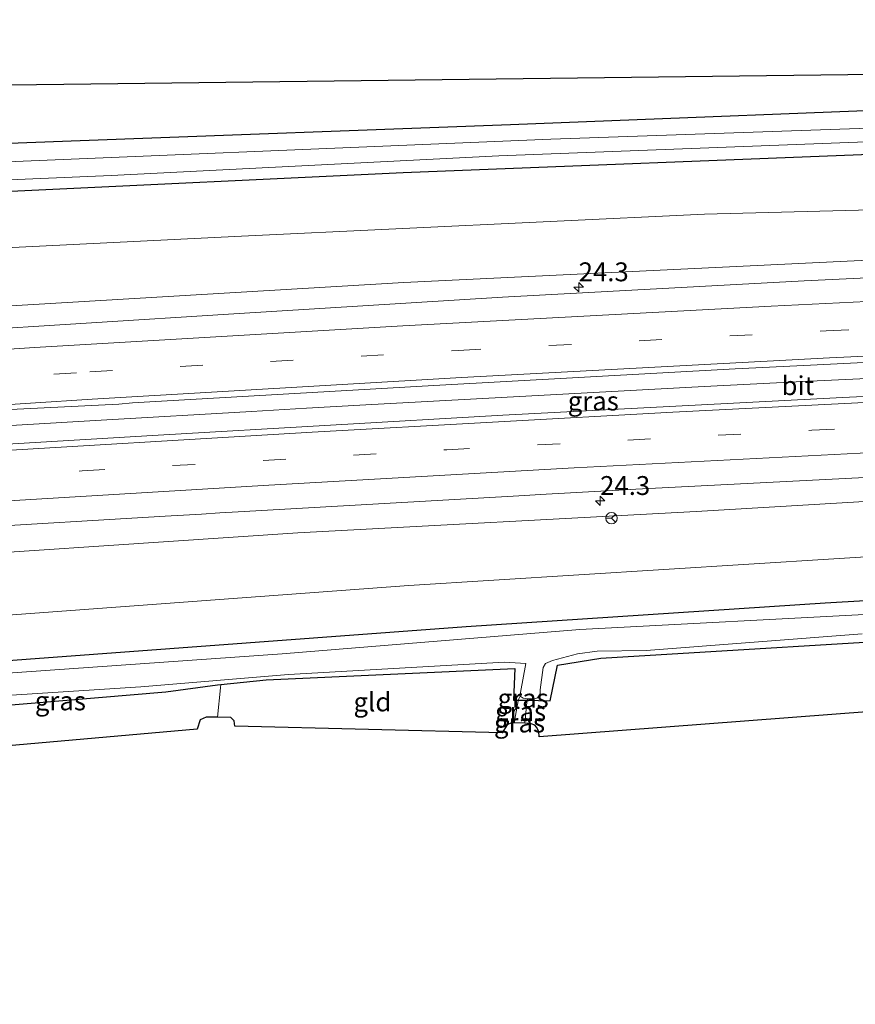
# Model space of a CAD drawing. Units: metres. Extents: x 159996 to 170000, y 577354 to 579530.
# Drawn here: x 166209 to 166320, y 579363 to 579494 of the extents above; entities that cross this region are included whole.
import ezdxf
from ezdxf.enums import TextEntityAlignment as Align

# ---------------------------------------------------------------- set-up
doc = ezdxf.new("R2010")
doc.units = ezdxf.units.M
doc.linetypes.add('IE-TERREINAFSCHEIDING', pattern=[10, 8, -2])
doc.linetypes.add('VW-3-9_STREEP', pattern=[12, 3, -9])
doc.layers.get('0').update_dxf_attribs({"lineweight": 25})
for name, color, linetype, lineweight in [('B-ME-AM-KILOMETR-S-B1', 7, 'Continuous', 18), ('B-ME-BV-GELEIDECONSTRUCTIE-GELEIDERAIL-L-B1', 213, 'BV-GELEIDERAIL', 18), ('B-ME-GW-INSTEEKWATERGANG-L-B1', 10, 'Continuous', 25), ('B-ME-GW-KRUINLIJN-L-B1', 93, 'Continuous', 18), ('B-ME-GW-TEENLIJN-L-B1', 93, 'Continuous', 18), ('B-ME-IE-GRASLAND-GV-B6', 93, 'Continuous', 18), ('B-ME-IE-GRONDWERKLIJN-GROND_INGERICHT-GV-B6', 253, 'Continuous', 18), ('B-ME-IE-TERREINAFSCHEIDING-DOORGANG-L-B1', 8, 'IE-TERREINAFSCHEIDING-KUNSTMATIG-OPEN', 18), ('B-ME-IE-TERREINAFSCHEIDING-RASTERHEKWERK-L-B1', 8, 'IE-TERREINAFSCHEIDING', 18), ('B-ME-KG-KADASTRAAL-OPNAMEDTMGRENS-L-B1', 10, 'Continuous', 25), ('B-ME-OG-WATER-GV-B6', 153, 'Continuous', 18), ('B-ME-VH-VERH_SOORT-BITUMEN-GV-B6', 8, 'IE-TERREINAFSCHEIDING-NATUURLIJK-HOUTWAL', 18), ('B-ME-VW-MARKERING-39STREEP-015-L-B1', 255, 'VW-3-9_STREEP', 18), ('B-ME-VW-MARKERING-STREEP-015-L-B1', 7, 'Continuous', 18), ('B-ME-VW-MEUBILAIR_WEGMEUBILAIR-RONA-S-B1', 8, 'Continuous', 18)]:
    doc.layers.add(name, color=color, linetype=linetype, lineweight=lineweight)
doc.styles.add('NLCS-ISO', font='NLCS-ISO.TTF')
doc.linetypes.add('BV-GELEIDERAIL', pattern='A,10,-3,[108,NLCS.SHX,S=1,R=0,X=0,Y=0],-3', length=16)
doc.linetypes.add('IE-TERREINAFSCHEIDING-KUNSTMATIG-OPEN', pattern='A,7,-1.5,[67,NLCS.SHX,S=0.75,R=0,X=0,Y=0],-1.5', length=10)
doc.linetypes.add('IE-TERREINAFSCHEIDING-NATUURLIJK-HOUTWAL', pattern='A,7,-1.5,[67,NLCS.SHX,S=0.75,R=45,X=0,Y=0],-1.5,7,-1.5,[70,NLCS.SHX,S=0.75,R=0,X=0,Y=0],-1.5', length=20)

# ---------------------------------------------------------------- blocks, each defined once
blk = doc.blocks.new('wegwijzer')
for q in [(-0.53, -0.53), (0, 0.75), (0.53, -0.53)]:
    blk.add_line((0, 0), q)
blk.add_circle((0, 0), 0.75)
blk = doc.blocks.new('hecto')
for p, q in [((0, 0.625), (-0.625, 0)), ((0, -0.625), (0, 0.625)), ((-0.625, 0), (0.625, 0)), ((0.625, 0), (0, -0.625))]:
    blk.add_line(p, q)

msp = doc.modelspace()

# ---------------------------------------------------------------- linework, layer by layer
at = {"layer": 'B-ME-BV-GELEIDECONSTRUCTIE-GELEIDERAIL-L-B1'}
msp.add_polyline3d([(166514.9951, 579453.5868, 2.441), (166471.2663, 579452.4235, 2.5969), (166431.3279, 579451.1177, 2.7501), (166423.5221, 579450.7817, 2.6609), (166409.9717, 579450.2775, 2.6362), (166403.2417, 579449.9873, 2.6647), (166396.5091, 579449.7167, 2.7329), (166382.3111, 579449.0777, 2.7709), (166334.3223, 579446.8265, 3.0504), (166312.6205, 579445.8125, 3.1929), (166299.5277, 579445.1285, 3.1949), (166254.6905, 579442.7359, 3.3969), (166246.8277, 579442.2923, 3.4269), (166239.5627, 579441.8489, 3.4938), (166219.6579, 579440.7053, 3.4689), (166208.4423, 579440.0293, 3.5939), (166174.1333, 579437.7561, 3.6189), (166143.9244, 579435.708, 3.8275)], dxfattribs=at)
at = {"layer": 'B-ME-GW-INSTEEKWATERGANG-L-B1'}
for points in [[(166521.95, 579485.556, -0.884), (166458.532, 579485.11, -0.696), (166398.513, 579483.848, -0.744), (166336.556, 579482.245, -0.729), (166273.867, 579479.776, -0.621), (166216.878, 579477.653, -0.348), (166134.541, 579474.586, 0.016)], [(166136.351, 579467.085, -0.538), (166159.179, 579468.665, -0.534), (166207.661, 579471.011, -0.525), (166259.668, 579473.462, -0.603), (166324.882, 579476.031, -0.576), (166382.725, 579477.397, -0.549), (166439.721, 579478.867, -0.573), (166520.726, 579480.031, -0.662)], [(166508.961, 579426.163, -0.754), (166431.56, 579423.029, -0.66), (166367.764, 579419.49, -0.696), (166315.557, 579416.452, -0.591), (166268.011, 579413.305, -0.483), (166218.63, 579409.668, -0.45), (166175.183, 579406.436, -0.498), (166151.569, 579404.034, -0.7)], [(166152.925, 579398.418, -0.043), (166178.862, 579400.572, -0.066), (166228.23, 579404.713, -0.399), (166235.051, 579405.668, -0.459), (166235.514, 579405.713, -0.477), (166241.505, 579406.291, -0.582), (166274.46, 579407.812, -0.615), (166274.271, 579403.626, -0.507), (166274.907, 579403.615, -0.477), (166276.044, 579403.596, -0.441), (166279.136, 579403.543, -0.486), (166280.079, 579408.27, -0.624), (166285.847, 579409.189, -0.645), (166335.351, 579412.163, -0.708), (166378.559, 579414.929, -0.798), (166410.487, 579417.156, -0.702), (166414.469, 579417.28, -0.846), (166436.243, 579417.959, -0.864), (166483.7, 579420.057, -0.795), (166507.883, 579421.302, -0.787)], [(166275.779, 579400.587, -0.411), (166274.442, 579400.603, -0.474), (166274.359, 579400.602, -0.465)]]:
    msp.add_polyline3d(points, dxfattribs=at)
at = {"layer": 'B-ME-GW-KRUINLIJN-L-B1'}
for points in [[(166139.968, 579452.101, 2.629), (166193.563, 579454.978, 2.507), (166259.748, 579458.9, 2.336), (166326.736, 579462.122, 1.877), (166401.312, 579466.124, 1.523), (166456.031, 579468.483, 1.268), (166518.5, 579469.58, 1.059)], [(166511.449, 579437.497, 1.198), (166462.49, 579436.637, 1.388), (166405.293, 579434.544, 1.595), (166355.754, 579432.008, 1.823), (166298.451, 579428.585, 1.991), (166245.691, 579425.755, 2.258), (166185.003, 579421.71, 2.516), (166147.908, 579419.204, 2.539)]]:
    msp.add_polyline3d(points, dxfattribs=at)
at = {"layer": 'B-ME-GW-TEENLIJN-L-B1'}
for points in [[(166519.304, 579473.353, 0.057), (166458.777, 579472.746, -0.177), (166394.048, 579471.044, -0.12), (166348.839, 579469.262, -0.03), (166299.585, 579467.964, -0.126), (166238.257, 579465.071, -0.042), (166185.573, 579462.438, -0.186), (166138.107, 579459.809, -0.127)], [(166149.885, 579411.012, -0.208), (166202.458, 579414.531, -0.21), (166260.422, 579418.79, -0.201), (166327.968, 579423.029, -0.222), (166427.758, 579429.495, -0.381), (166510.44, 579432.901, -0.259)]]:
    msp.add_polyline3d(points, dxfattribs=at)
at = {"layer": 'B-ME-IE-GRASLAND-GV-B6'}
for points in [[(166521.655, 579484.229, -1.754), (166454.918, 579483.234, -1.917), (166376.211, 579481.266, -1.92), (166279.233, 579477.879, -1.92), (166194.428, 579474.365, -1.92), (166135.281, 579471.518, -1.921), (166134.541, 579474.586, 0.016), (166216.878, 579477.653, -0.348), (166273.867, 579479.776, -0.621), (166336.556, 579482.245, -0.729), (166398.513, 579483.848, -0.744), (166458.532, 579485.11, -0.696), (166521.95, 579485.556, -0.884), (166521.655, 579484.229, -1.754)], [(166521.095, 579481.765, -1.754), (166520.726, 579480.031, -0.662), (166439.721, 579478.867, -0.573), (166382.725, 579477.397, -0.549), (166324.882, 579476.031, -0.576), (166259.668, 579473.462, -0.603), (166207.661, 579471.011, -0.525), (166159.179, 579468.665, -0.534), (166136.351, 579467.085, -0.538), (166135.876, 579469.053, -1.924), (166147.581, 579469.492, -1.752), (166179.46, 579471.3, -1.752), (166220.985, 579473.082, -1.752), (166272.313, 579475.695, -1.752), (166330.255, 579477.89, -1.752), (166394.567, 579479.935, -1.752), (166456.57, 579481.208, -1.752), (166521.095, 579481.765, -1.754)], [(166519.304, 579473.353, 0.057), (166458.777, 579472.746, -0.177), (166394.048, 579471.044, -0.12), (166348.839, 579469.262, -0.03), (166299.585, 579467.964, -0.126), (166238.257, 579465.071, -0.042), (166185.573, 579462.438, -0.186), (166138.107, 579459.809, -0.127), (166136.351, 579467.085, -0.538), (166159.179, 579468.665, -0.534), (166207.661, 579471.011, -0.525), (166259.668, 579473.462, -0.603), (166324.882, 579476.031, -0.576), (166382.725, 579477.397, -0.549), (166439.721, 579478.867, -0.573), (166520.726, 579480.031, -0.662), (166519.304, 579473.353, 0.057)], [(166519.304, 579473.353, 0.057), (166518.5, 579469.58, 1.059), (166456.031, 579468.483, 1.268), (166401.312, 579466.124, 1.523), (166326.736, 579462.122, 1.877), (166259.748, 579458.9, 2.336), (166193.563, 579454.978, 2.507), (166139.968, 579452.101, 2.629), (166138.107, 579459.809, -0.127), (166185.573, 579462.438, -0.186), (166238.257, 579465.071, -0.042), (166299.585, 579467.964, -0.126), (166348.839, 579469.262, -0.03), (166394.048, 579471.044, -0.12), (166458.777, 579472.746, -0.177), (166519.304, 579473.353, 0.057)], [(166140.7698, 579448.7771, 2.8715), (166139.968, 579452.101, 2.629), (166193.563, 579454.978, 2.507), (166259.748, 579458.9, 2.336), (166326.736, 579462.122, 1.877), (166401.312, 579466.124, 1.523), (166456.031, 579468.483, 1.268), (166518.5, 579469.58, 1.059), (166517.902, 579466.7695, 1.3756), (166502.6557, 579466.4653, 1.4349), (166472.6624, 579465.6944, 1.5472), (166432.6837, 579464.38, 1.6808), (166392.6676, 579462.8511, 1.8044), (166352.7088, 579461.0292, 2.0002), (166312.7767, 579459.1435, 2.2035), (166272.8347, 579456.9846, 2.4362), (166236.5027, 579454.7104, 2.5781), (166200.1707, 579452.4363, 2.72), (166186.8147, 579451.5757, 2.75), (166183.5343, 579451.5067, 2.7476), (166176.8991, 579451.0963, 2.7266), (166149.6455, 579449.3407, 2.8337), (166146.4565, 579449.1323, 2.86), (166140.7698, 579448.7771, 2.8715)], [(166144.4595, 579433.4909, 3.2035), (166143.3889, 579437.9267, 3.1314), (166146.4837, 579438.1397, 3.1391), (166182.0597, 579440.4739, 3.0273), (166185.5511, 579440.7021, 3.04), (166202.1777, 579441.8545, 3), (166221.9819, 579442.8185, 2.938), (166223.7762, 579442.9751, 2.9412), (166263.711, 579445.2634, 2.7632), (166303.6487, 579447.4991, 2.532), (166313.6373, 579447.9717, 2.4868), (166353.4824, 579449.9483, 2.3032)], [(166363.7921, 579445.8457, 2.3086), (166317.8485, 579443.6911, 2.5183), (166272.8649, 579441.3449, 2.6977), (166227.2037, 579438.7135, 2.8825), (166181.9739, 579436.0141, 3.0727), (166173.5831, 579435.5177, 3.0771), (166144.4595, 579433.4909, 3.2035)], [(166511.449, 579437.497, 1.198), (166510.44, 579432.901, -0.259), (166427.758, 579429.495, -0.381), (166327.968, 579423.029, -0.222), (166260.422, 579418.79, -0.201), (166202.458, 579414.531, -0.21), (166149.885, 579411.012, -0.208), (166147.908, 579419.204, 2.539), (166185.003, 579421.71, 2.516), (166245.691, 579425.755, 2.258), (166298.451, 579428.585, 1.991), (166355.754, 579432.008, 1.823), (166405.293, 579434.544, 1.595), (166462.49, 579436.637, 1.388), (166511.449, 579437.497, 1.198)], [(166147.0697, 579422.6762, 2.9538), (166148.9155, 579422.7777, 2.95), (166183.5375, 579425.2625, 2.8092), (166192.3321, 579425.8147, 2.7889), (166194.5307, 579425.9529, 2.7728), (166199.1447, 579426.2359, 2.76), (166201.5599, 579426.3809, 2.735), (166228.1279, 579427.9757, 2.6388), (166230.5431, 579428.1207, 2.64), (166232.9585, 579428.2657, 2.622), (166235.3737, 579428.4107, 2.6202), (166237.7889, 579428.5555, 2.5933), (166275.7591, 579430.7369, 2.4588), (166277.7987, 579430.8513, 2.46), (166288.2179, 579431.4239, 2.4204), (166290.4787, 579431.5383, 2.3998), (166331.2233, 579433.6291, 2.2207)], [(166151.569, 579404.034, -0.7), (166149.885, 579411.012, -0.208), (166202.458, 579414.531, -0.21), (166260.422, 579418.79, -0.201), (166327.968, 579423.029, -0.222), (166427.758, 579429.495, -0.381), (166510.44, 579432.901, -0.259), (166508.961, 579426.163, -0.754), (166431.56, 579423.029, -0.66), (166367.764, 579419.49, -0.696), (166315.557, 579416.452, -0.591), (166268.011, 579413.305, -0.483), (166218.63, 579409.668, -0.45), (166175.183, 579406.436, -0.498), (166151.569, 579404.034, -0.7)], [(166355.754, 579432.008, 1.823), (166298.451, 579428.585, 1.991), (166245.691, 579425.755, 2.258), (166185.003, 579421.71, 2.516), (166147.908, 579419.204, 2.539), (166147.0697, 579422.6762, 2.9538)], [(166508.708, 579425.009, -1.324), (166458.607, 579423.085, -1.323), (166412.045, 579420.659, -1.323), (166360.068, 579417.68, -1.323), (166323.298, 579415.091, -1.323), (166283.039, 579412.981, -1.323), (166243.603, 579409.749, -1.323), (166199.693, 579406.666, -1.323), (166159.43, 579403.511, -1.323), (166151.836, 579402.927, -1.453), (166151.569, 579404.034, -0.7), (166175.183, 579406.436, -0.498), (166218.63, 579409.668, -0.45), (166268.011, 579413.305, -0.483), (166315.557, 579416.452, -0.591), (166367.764, 579419.49, -0.696), (166431.56, 579423.029, -0.66), (166508.961, 579426.163, -0.754), (166508.708, 579425.009, -1.324)], [(166335.351, 579412.163, -0.708), (166285.847, 579409.189, -0.645), (166280.079, 579408.27, -0.624), (166279.136, 579403.543, -0.486), (166276.044, 579403.596, -0.441), (166276.186, 579403.784, -1.455), (166277.03, 579403.778, -1.455), (166277.464, 579403.934, -1.455), (166277.788, 579404.446, -1.455), (166277.807, 579405.003, -1.455), (166278.216, 579407.935, -1.455), (166278.52, 579408.462, -1.455), (166279.455, 579408.868, -1.455), (166282.728, 579409.756, -1.455), (166285.358, 579410.125, -1.455), (166291.825, 579410.185, -1.455), (166320.461, 579412.405, -1.455)], [(166152.925, 579398.418, -0.043), (166152.571, 579399.885, -1.456), (166193.306, 579403.356, -1.455), (166224.881, 579405.377, -1.455), (166244.468, 579407.03, -1.455), (166273.074, 579408.632, -1.455), (166275.916, 579408.48, -1.455), (166275.18, 579404.627, -1.455), (166275.174, 579404.138, -1.455), (166274.907, 579403.615, -0.477), (166274.271, 579403.626, -0.507), (166274.46, 579407.812, -0.615), (166241.505, 579406.291, -0.582), (166235.514, 579405.713, -0.477), (166235.051, 579405.668, -0.459), (166228.23, 579404.713, -0.399), (166178.862, 579400.572, -0.066), (166152.925, 579398.418, -0.043)], [(166276.186, 579403.784, -1.455), (166276.044, 579403.596, -0.441), (166274.907, 579403.615, -0.477), (166275.174, 579404.138, -1.455), (166275.565, 579403.876, -1.455), (166276.186, 579403.784, -1.455)], [(166276.044, 579403.596, -0.441), (166276.016, 579403.35, -0.441), (166275.779, 579400.587, -0.411), (166274.442, 579400.603, -0.474), (166274.359, 579400.602, -0.465), (166274.881, 579403.526, -0.48), (166274.907, 579403.615, -0.477), (166276.044, 579403.596, -0.441)], [(166275.779, 579400.587, -0.411), (166274.359, 579400.602, -0.465), (166274.442, 579400.603, -0.474), (166275.779, 579400.587, -0.411)]]:
    msp.add_polyline3d(points, dxfattribs=at)
at = {"layer": 'B-ME-IE-GRONDWERKLIJN-GROND_INGERICHT-GV-B6'}
for points in [[(166134.541, 579474.586, 0.016), (166132.2315, 579484.1547, -0.0468), (166522.7051, 579488.9557, -0.832), (166521.95, 579485.556, -0.884), (166458.532, 579485.11, -0.696), (166398.513, 579483.848, -0.744), (166336.556, 579482.245, -0.729), (166273.867, 579479.776, -0.621), (166216.878, 579477.653, -0.348), (166134.541, 579474.586, 0.016)], [(166275.779, 579400.587, -0.411), (166276.016, 579403.35, -0.441), (166276.044, 579403.596, -0.441), (166279.136, 579403.543, -0.486), (166280.079, 579408.27, -0.624), (166285.847, 579409.189, -0.645), (166335.351, 579412.163, -0.708), (166378.559, 579414.929, -0.798), (166410.487, 579417.156, -0.702), (166414.469, 579417.28, -0.846), (166414.391, 579417.099, -0.849), (166413.818, 579415.156, -0.687), (166413.212, 579412.008, -0.669), (166412.222, 579411.753, -0.672), (166411.171, 579410.773, -0.642), (166410.182, 579408.874, -0.597), (166277.691, 579398.747, -0.318), (166277.625, 579399.469, -0.318), (166277.317, 579400.061, -0.33), (166277.09, 579400.315, -0.333), (166276.598, 579400.506, -0.339), (166275.779, 579400.587, -0.411)], [(166274.907, 579403.615, -0.477), (166274.881, 579403.526, -0.48), (166274.359, 579400.602, -0.465), (166273.989, 579400.6, -0.501), (166273.422, 579400.338, -0.495), (166272.761, 579399.285, -0.468), (166237.373, 579400.186, -0.225), (166237.25, 579400.863, -0.234), (166236.803, 579401.332, -0.24), (166235.062, 579401.3618, -0.327), (166235.475, 579405.266, -0.396), (166235.514, 579405.713, -0.477), (166241.505, 579406.291, -0.582), (166274.46, 579407.812, -0.615), (166274.271, 579403.626, -0.507), (166274.907, 579403.615, -0.477)], [(166152.925, 579398.418, -0.043), (166178.862, 579400.572, -0.066), (166228.23, 579404.713, -0.399), (166235.051, 579405.668, -0.459), (166235.514, 579405.713, -0.477), (166235.475, 579405.266, -0.396), (166235.062, 579401.3618, -0.327), (166233.568, 579401.387, -0.309), (166232.778, 579401.028, -0.342), (166232.356, 579399.767, -0.405), (166154.262, 579392.8785, -0.0286), (166152.925, 579398.418, -0.043)]]:
    msp.add_polyline3d(points, dxfattribs=at)
at = {"layer": 'B-ME-IE-TERREINAFSCHEIDING-DOORGANG-L-B1'}
for p, q in [((166235.062, 579401.362, -0.327), (166235.475, 579405.266, -0.396)), ((166274.359, 579400.602, -0.465), (166274.881, 579403.526, -0.48)), ((166276.016, 579403.35, -0.441), (166275.779, 579400.587, -0.411))]:
    msp.add_line(p, q, dxfattribs=at)
at = {"layer": 'B-ME-IE-TERREINAFSCHEIDING-RASTERHEKWERK-L-B1'}
for p, q in [((166235.475, 579405.266, -0.396), (166235.514, 579405.713, -0.477)), ((166274.907, 579403.615, -0.477), (166275.174, 579404.138, -1.455)), ((166274.881, 579403.526, -0.48), (166274.907, 579403.615, -0.477)), ((166276.016, 579403.35, -0.441), (166276.044, 579403.596, -0.441)), ((166276.044, 579403.596, -0.441), (166276.186, 579403.784, -1.455))]:
    msp.add_line(p, q, dxfattribs=at)
at = {"layer": 'B-ME-KG-KADASTRAAL-OPNAMEDTMGRENS-L-B1'}
for points in [[(166093.53, 579476.898, -0.7), (166112.764, 579486.14, -0.466), (166113.632, 579483.926, 0.352), (166132.2315, 579484.1547, -0.0468), (166522.7051, 579488.9557, -0.832), (166893.7195, 579493.5174, 0.089), (166909.631, 579493.713, 0.121), (166912.244, 579484.8553, -1.3048), (166919.8711, 579476.7254, -1.3048), (166921.3235, 579480.1404, -1.3048), (166922.4564, 579483.2938, -1.3048), (166925.332, 579489.714, 0.037), (167021.336, 579472.092, 0.139)], [(166410.182, 579408.874, -0.597), (166277.691, 579398.747, -0.318), (166277.625, 579399.469, -0.318), (166277.317, 579400.061, -0.33), (166277.09, 579400.315, -0.333), (166276.598, 579400.506, -0.339), (166275.779, 579400.587, -0.411), (166274.359, 579400.602, -0.465), (166273.989, 579400.6, -0.501), (166273.422, 579400.338, -0.495), (166272.761, 579399.285, -0.468), (166237.373, 579400.186, -0.225), (166237.25, 579400.863, -0.234), (166236.803, 579401.332, -0.24), (166235.062, 579401.3618, -0.327), (166233.568, 579401.387, -0.309), (166232.778, 579401.028, -0.342), (166232.356, 579399.767, -0.405), (166154.262, 579392.8785, -0.0286), (166117.989, 579389.679, 0.427), (166116.298, 579385.134, -0.466), (166117.405, 579363.349, -0.466), (166100.618, 579373.016, -0.7)]]:
    msp.add_polyline3d(points, dxfattribs=at)
at = {"layer": 'B-ME-OG-WATER-GV-B6'}
for points in [[(166521.095, 579481.765, -1.754), (166456.57, 579481.208, -1.752), (166394.567, 579479.935, -1.752), (166330.255, 579477.89, -1.752), (166272.313, 579475.695, -1.752), (166220.985, 579473.082, -1.752), (166179.46, 579471.3, -1.752), (166147.581, 579469.492, -1.752), (166135.876, 579469.053, -1.924), (166135.281, 579471.518, -1.921), (166194.428, 579474.365, -1.92), (166279.233, 579477.879, -1.92), (166376.211, 579481.266, -1.92), (166454.918, 579483.234, -1.917), (166521.655, 579484.229, -1.754), (166521.095, 579481.765, -1.754)], [(166199.693, 579406.666, -1.323), (166243.603, 579409.749, -1.323), (166283.039, 579412.981, -1.323), (166323.298, 579415.091, -1.323)], [(166320.461, 579412.405, -1.455), (166291.825, 579410.185, -1.455), (166285.358, 579410.125, -1.455), (166282.728, 579409.756, -1.455), (166279.455, 579408.868, -1.455), (166278.52, 579408.462, -1.455), (166278.216, 579407.935, -1.455), (166277.807, 579405.003, -1.455), (166277.788, 579404.446, -1.455), (166277.464, 579403.934, -1.455), (166277.03, 579403.778, -1.455), (166276.186, 579403.784, -1.455), (166275.565, 579403.876, -1.455), (166275.174, 579404.138, -1.455), (166275.18, 579404.627, -1.455), (166275.916, 579408.48, -1.455), (166273.074, 579408.632, -1.455), (166244.468, 579407.03, -1.455), (166224.881, 579405.377, -1.455), (166193.306, 579403.356, -1.455)]]:
    msp.add_polyline3d(points, dxfattribs=at)
at = {"layer": 'B-ME-VH-VERH_SOORT-BITUMEN-GV-B6'}
for points in [[(166200.1707, 579452.4363, 2.72), (166236.5027, 579454.7104, 2.5781), (166272.8347, 579456.9846, 2.4362), (166312.7767, 579459.1435, 2.2035), (166352.7088, 579461.0292, 2.0002)], [(166353.4824, 579449.9483, 2.3032), (166313.6373, 579447.9717, 2.4868), (166303.6487, 579447.4991, 2.532), (166263.711, 579445.2634, 2.7632), (166223.7762, 579442.9751, 2.9412), (166221.9819, 579442.8185, 2.938), (166202.1777, 579441.8545, 3)], [(166147.0697, 579422.6762, 2.9538), (166146.355, 579425.636, 2.839), (166145.494, 579429.203, 2.887), (166144.626, 579432.801, 3.001), (166144.4595, 579433.4909, 3.2035), (166173.5831, 579435.5177, 3.0771), (166181.9739, 579436.0141, 3.0727), (166227.2037, 579438.7135, 2.8825), (166272.8649, 579441.3449, 2.6977), (166317.8485, 579443.6911, 2.5183), (166363.7921, 579445.8457, 2.3086)], [(166331.2233, 579433.6291, 2.2207), (166290.4787, 579431.5383, 2.3998), (166288.2179, 579431.4239, 2.4204), (166277.7987, 579430.8513, 2.46), (166275.7591, 579430.7369, 2.4588), (166237.7889, 579428.5555, 2.5933), (166235.3737, 579428.4107, 2.6202), (166232.9585, 579428.2657, 2.622), (166230.5431, 579428.1207, 2.64), (166228.1279, 579427.9757, 2.6388), (166201.5599, 579426.3809, 2.735), (166199.1447, 579426.2359, 2.76), (166194.5307, 579425.9529, 2.7728), (166192.3321, 579425.8147, 2.7889), (166183.5375, 579425.2625, 2.8092), (166148.9155, 579422.7777, 2.95), (166147.0697, 579422.6762, 2.9538)]]:
    msp.add_polyline3d(points, dxfattribs=at)
at = {"layer": 'B-ME-VW-MARKERING-39STREEP-015-L-B1'}
for points in [[(166142.3806, 579442.1053, 3.0666), (166174.0426, 579444.2552, 2.9655), (166201.3849, 579446.0347, 2.9), (166218.1326, 579447.0832, 2.9133), (166266.9606, 579449.9286, 2.7217), (166315.7137, 579452.5207, 2.4413), (166364.5741, 579454.8356, 2.1881), (166413.3882, 579456.8701, 1.9942), (166462.2829, 579458.6232, 1.8141), (166507.1403, 579459.8854, 1.6429), (166516.4221, 579460.0567, 1.61)], [(166145.4556, 579429.3624, 3.132), (166165.8257, 579430.7533, 3.0532), (166168.8451, 579430.9565, 3.0494), (166217.1335, 579433.9699, 2.84), (166265.4537, 579436.7807, 2.6547), (166313.7923, 579439.3547, 2.4566), (166362.1249, 579441.6649, 2.2335), (166410.4181, 579443.7627, 2.01), (166458.8595, 579445.4961, 1.8442), (166507.2031, 579446.8825, 1.68), (166513.5405, 579446.9938, 1.6604)]]:
    msp.add_polyline3d(points, dxfattribs=at)
at = {"layer": 'B-ME-VW-MARKERING-STREEP-015-L-B1'}
for points in [[(166141.5504, 579445.5466, 3.0058), (166160.0107, 579446.9253, 2.9181), (166200.6985, 579449.6539, 2.8025), (166210.8, 579450.3051, 2.8143), (166259.6038, 579453.1822, 2.659), (166308.4202, 579455.766, 2.3797), (166353.6829, 579457.9713, 2.1431), (166402.3109, 579460.0533, 1.9417), (166451.148, 579461.8782, 1.7638), (166496.0875, 579463.2195, 1.5912), (166517.2209, 579463.6783, 1.5102)], [(166143.2079, 579438.6782, 3.1366), (166165.6823, 579440.1717, 3.0729), (166202.0681, 579442.4329, 2.9906), (166218.4533, 579443.4818, 2.9952), (166267.3641, 579446.3459, 2.8047), (166316.1286, 579448.9303, 2.5201), (166364.9637, 579451.2521, 2.2742), (166413.8988, 579453.2835, 2.0841), (166462.7884, 579455.0421, 1.9005), (166510.7833, 579456.3765, 1.7205), (166515.6292, 579456.4619, 1.7029)], [(166144.6655, 579432.6371, 3.2017), (166154.0407, 579433.2775, 3.1495), (166200.2791, 579436.2853, 2.97), (166247.5919, 579439.1189, 2.79), (166295.3833, 579441.7581, 2.6), (166343.5505, 579444.1783, 2.4), (166389.0917, 579446.2255, 2.17), (166436.3075, 579448.1009, 1.9851), (166483.7347, 579449.5631, 1.82), (166514.2689, 579450.2932, 1.7291)], [(166512.7882, 579443.5817, 1.5767), (166490.3657, 579443.0893, 1.6516), (166448.4147, 579441.7883, 1.79), (166406.2421, 579440.2563, 1.9525), (166364.7389, 579438.4427, 2.14), (166323.6249, 579436.4983, 2.34), (166282.3121, 579434.3921, 2.52), (166241.8689, 579432.0881, 2.67), (166201.4971, 579429.6457, 2.8221), (166159.4725, 579426.9621, 2.9897), (166146.251, 579426.0667, 3.0452)]]:
    msp.add_polyline3d(points, dxfattribs=at)

# ---------------------------------------------------------------- block references
at = {"layer": 'B-ME-AM-KILOMETR-S-B1', "rotation": 90}
for p in [(166282.9083, 579458.2971, 2.3298), (166285.7468, 579430.0027, 2.3024)]:
    msp.add_blockref('hecto', p, dxfattribs=at)
at = {"layer": 'B-ME-VW-MEUBILAIR_WEGMEUBILAIR-RONA-S-B1', "rotation": 90}
msp.add_blockref('wegwijzer', (166287.2548, 579427.7101, 2.2474), dxfattribs=at)

# ---------------------------------------------------------------- texts
at = {"layer": 'B-ME-AM-KILOMETR-S-B1', "ltscale": 0.2, "style": 'NLCS-ISO'}
for p in [(166282.9083, 579458.2971, 2.3298), (166285.7468, 579430.0027, 2.3024)]:
    msp.add_text('24.3', height=2.5, dxfattribs=at).set_placement(p, align=Align.BOTTOM_LEFT)
at = {"layer": 'B-ME-IE-GRASLAND-GV-B6', "ltscale": 0.2, "style": 'NLCS-ISO'}
for p in [(166284.8377, 579443.2292), (166214.2435, 579403.525), (166275.5465, 579403.867), (166275.2015, 579402.101), (166275.069, 579400.595)]:
    msp.add_text('gras', height=2.5, dxfattribs=at).set_placement(p, align=Align.MIDDLE_CENTER)
at = {"layer": 'B-ME-IE-GRONDWERKLIJN-GROND_INGERICHT-GV-B6', "ltscale": 0.2, "style": 'NLCS-ISO'}
msp.add_text('gld', height=2.5, dxfattribs=at).set_placement((166255.5791, 579403.3841), align=Align.MIDDLE_CENTER)
at = {"layer": 'B-ME-VH-VERH_SOORT-BITUMEN-GV-B6', "ltscale": 0.2, "style": 'NLCS-ISO'}
msp.add_text('bit', height=2.5, dxfattribs=at).set_placement((166311.9495, 579445.2553), align=Align.MIDDLE_CENTER)

doc.saveas('drawing.dxf')
